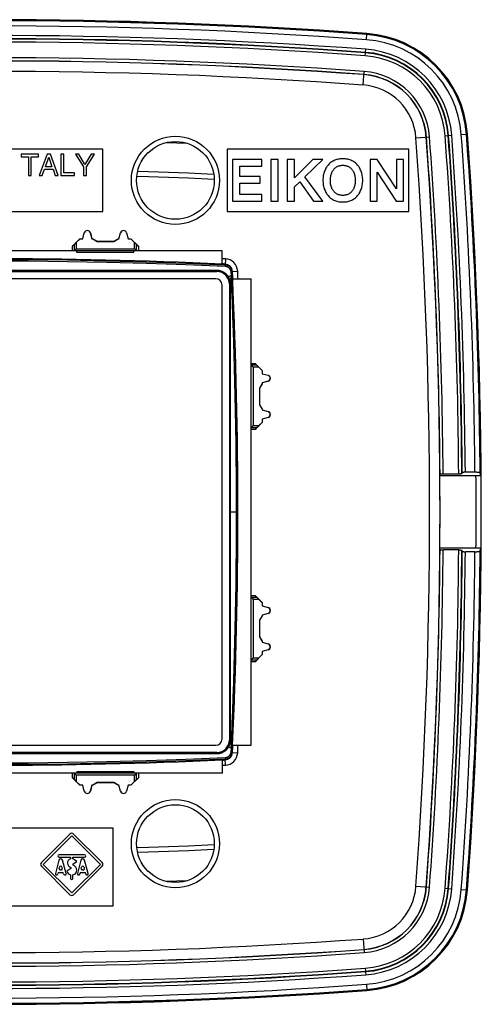
# Model space of a CAD drawing. Units: millimetres. Extents: x -47.4 to 47.6, y -47.4 to 47.6.
# Drawn here: x 3.1 to 47.6, y -47.4 to 47.6 of the extents above; entities that cross this region are included whole.
import ezdxf

# ---------------------------------------------------------------- set-up
doc = ezdxf.new("R2010")
doc.units = ezdxf.units.MM
doc.header["$LTSCALE"] = 16.335
doc.layers.get('0').update_dxf_attribs({"linetype": 'CONTINUOUS'})
doc.layers.add('DRAFT', color=7, linetype='CONTINUOUS')
doc.layers.add('RACCORDO', color=7, linetype='CONTINUOUS')

msp = doc.modelspace()

# ---------------------------------------------------------------- linework, layer by layer
at = {"color": 253, "linetype": 'CONTINUOUS'}
for p, q in [((17.25, 35.72), (19.19, 35.652)), ((9.305, 26.994), (9.299, 26.996)), ((9.885, 26.994), (9.891, 26.996)), ((12.805, 26.994), (12.799, 26.996)), ((13.385, 26.994), (13.391, 26.996)), ((8.335, 25.858), (8.335, 25.267)), ((8.535, 26.056), (8.535, 25.466)), ((14.155, 25.466), (14.155, 26.056)), ((14.355, 25.267), (14.355, 25.858)), ((8.535, 25.466), (14.155, 25.466)), ((25.936, 14.226), (25.395, 14.226)), ((26.135, 14.027), (25.595, 14.027)), ((25.595, 14.027), (25.595, 8.406)), ((27.023, 13.256), (27.024, 13.262)), ((27.023, 12.677), (27.024, 12.67)), ((27.023, 9.756), (27.024, 9.762)), ((27.023, 9.177), (27.024, 9.17)), ((25.395, 8.207), (25.936, 8.207)), ((25.595, 8.406), (26.135, 8.406)), ((25.936, -8.174), (25.395, -8.174)), ((26.135, -8.373), (25.595, -8.373)), ((25.595, -8.373), (25.595, -13.994)), ((27.023, -9.144), (27.024, -9.138)), ((27.023, -9.723), (27.024, -9.73)), ((27.023, -12.644), (27.024, -12.638)), ((27.023, -13.223), (27.024, -13.23)), ((25.395, -14.193), (25.936, -14.193)), ((25.595, -13.994), (26.135, -13.994)), ((8.335, -25.134), (8.335, -25.725)), ((14.155, -25.334), (8.535, -25.334)), ((8.535, -25.334), (8.535, -25.923)), ((14.155, -25.923), (14.155, -25.334)), ((14.355, -25.725), (14.355, -25.134)), ((9.305, -26.861), (9.299, -26.863)), ((9.885, -26.861), (9.891, -26.863)), ((12.805, -26.861), (12.799, -26.863)), ((13.385, -26.861), (13.391, -26.863)), ((19.19, -35.519), (17.25, -35.587))]:
    msp.add_line(p, q, dxfattribs=at)
at = {"color": 7, "linetype": 'CONTINUOUS'}
for p, q in [((11.095, 35.066), (-10.905, 35.066)), ((3.223, 34.591), (3.223, 34.346)), ((4.887, 34.591), (3.223, 34.591)), ((3.223, 34.346), (3.917, 34.346)), ((3.917, 34.346), (3.917, 32.541)), ((4.194, 32.541), (4.194, 34.346)), ((4.194, 34.346), (4.887, 34.346)), ((4.887, 34.346), (4.887, 34.591)), ((5.738, 34.591), (4.967, 32.541)), ((5.553, 33.384), (5.884, 34.294)), ((6.052, 34.591), (5.738, 34.591)), ((5.884, 34.294), (6.189, 33.384)), ((6.795, 32.541), (6.052, 34.591)), ((7.049, 34.591), (7.049, 32.541)), ((7.326, 34.591), (7.049, 34.591)), ((7.326, 32.787), (7.326, 34.591)), ((8.459, 34.591), (9.233, 33.367)), ((8.782, 34.591), (8.459, 34.591)), ((9.37, 33.606), (8.782, 34.591)), ((9.958, 34.591), (9.37, 33.606)), ((9.51, 33.367), (10.284, 34.591)), ((10.284, 34.591), (9.958, 34.591)), ((11.095, 29.066), (11.095, 35.066)), ((23.095, 35.066), (23.095, 29.066)), ((40.595, 35.066), (23.095, 35.066)), ((40.595, 29.066), (40.595, 35.066)), ((6.189, 33.384), (5.553, 33.384)), ((9.233, 33.367), (9.233, 32.541)), ((9.51, 32.541), (9.51, 33.367)), ((23.592, 34.065), (23.592, 30.066)), ((26.418, 34.065), (23.592, 34.065)), ((24.306, 32.436), (24.306, 33.431)), ((24.306, 33.431), (26.418, 33.431)), ((26.418, 33.431), (26.418, 34.065)), ((27.293, 34.065), (27.293, 30.066)), ((28.008, 34.065), (27.293, 34.065)), ((28.008, 30.066), (28.008, 34.065)), ((28.857, 34.065), (28.857, 30.066)), ((29.571, 34.065), (28.857, 34.065)), ((31.344, 34.065), (29.571, 32.322)), ((29.571, 32.322), (29.571, 34.065)), ((30.581, 32.42), (32.301, 34.065)), ((32.301, 34.065), (31.344, 34.065)), ((36.866, 34.065), (36.866, 30.066)), ((37.563, 34.065), (36.866, 34.065)), ((39.407, 31.241), (37.563, 34.065)), ((40.095, 34.065), (39.407, 34.065)), ((39.407, 34.065), (39.407, 31.241)), ((40.095, 30.066), (40.095, 34.065)), ((3.917, 32.541), (4.194, 32.541)), ((4.967, 32.541), (5.253, 32.541)), ((5.253, 32.541), (5.467, 33.138)), ((5.467, 33.138), (6.289, 33.138)), ((6.289, 33.138), (6.492, 32.541)), ((6.492, 32.541), (6.795, 32.541)), ((7.049, 32.541), (8.365, 32.541)), ((8.365, 32.787), (7.326, 32.787)), ((8.365, 32.541), (8.365, 32.787)), ((9.233, 32.541), (9.51, 32.541)), ((26.275, 32.436), (24.306, 32.436)), ((26.275, 31.802), (26.275, 32.436)), ((32.311, 30.066), (30.581, 32.42)), ((37.553, 30.066), (37.563, 32.86)), ((37.563, 32.86), (39.381, 30.066)), ((24.306, 30.701), (24.306, 31.802)), ((24.306, 31.802), (26.275, 31.802)), ((29.571, 31.452), (30.082, 31.929)), ((29.571, 30.066), (29.571, 31.452)), ((30.082, 31.929), (31.412, 30.066)), ((26.434, 30.701), (24.306, 30.701)), ((26.434, 30.066), (26.434, 30.701)), ((23.592, 30.066), (26.434, 30.066)), ((27.293, 30.066), (28.008, 30.066)), ((28.857, 30.066), (29.571, 30.066)), ((31.412, 30.066), (32.311, 30.066)), ((36.866, 30.066), (37.553, 30.066)), ((39.381, 30.066), (40.095, 30.066)), ((-10.905, 29.066), (11.095, 29.066)), ((23.095, 29.066), (40.595, 29.066)), ((9.149, 26.438), (9.299, 26.996)), ((9.15, 26.416), (9.305, 26.994)), ((9.885, 26.994), (10.039, 26.416)), ((9.891, 26.996), (10.04, 26.438)), ((12.649, 26.438), (12.799, 26.996)), ((12.65, 26.416), (12.805, 26.994)), ((13.385, 26.994), (13.539, 26.416)), ((13.391, 26.996), (13.54, 26.438)), ((8.151, 25.703), (8.886, 26.438)), ((8.335, 25.858), (8.151, 25.703)), ((8.151, 25.266), (8.151, 25.703)), ((8.535, 26.056), (8.895, 26.416)), ((8.895, 26.416), (8.886, 26.438)), ((8.886, 26.438), (9.149, 26.438)), ((8.895, 26.416), (9.15, 26.416)), ((9.15, 26.416), (9.149, 26.438)), ((10.039, 26.416), (10.04, 26.438)), ((10.039, 26.416), (10.112, 26.416)), ((10.04, 26.438), (10.118, 26.438)), ((10.112, 26.416), (10.118, 26.438)), ((10.112, 26.416), (10.545, 26.166)), ((10.118, 26.438), (10.551, 26.188)), ((10.545, 26.166), (10.551, 26.188)), ((10.545, 26.166), (12.145, 26.166)), ((10.551, 26.188), (12.139, 26.188)), ((12.139, 26.188), (12.572, 26.438)), ((12.145, 26.166), (12.139, 26.188)), ((12.145, 26.166), (12.578, 26.416)), ((12.578, 26.416), (12.572, 26.438)), ((12.572, 26.438), (12.649, 26.438)), ((12.578, 26.416), (12.65, 26.416)), ((12.65, 26.416), (12.649, 26.438)), ((13.539, 26.416), (13.54, 26.438)), ((13.539, 26.416), (13.795, 26.416)), ((13.54, 26.438), (13.804, 26.438)), ((13.795, 26.416), (13.804, 26.438)), ((13.795, 26.416), (14.155, 26.056)), ((13.804, 26.438), (14.539, 25.703)), ((14.355, 25.858), (14.539, 25.703)), ((14.539, 25.703), (14.539, 25.266)), ((22.595, 25.266), (-22.405, 25.266)), ((8.336, 25.268), (8.335, 25.267)), ((8.344, 25.276), (8.336, 25.268)), ((8.518, 25.449), (8.344, 25.276)), ((8.535, 25.466), (8.518, 25.449)), ((8.595, 25.116), (8.595, 25.266)), ((14.095, 25.116), (8.595, 25.116)), ((14.095, 25.116), (14.095, 25.266)), ((14.345, 25.276), (14.22, 25.402)), ((14.354, 25.268), (14.345, 25.276)), ((14.355, 25.267), (14.354, 25.268)), ((25.395, -22.434), (25.395, 22.566)), ((25.395, 14.41), (25.781, 14.41)), ((25.781, 14.41), (26.466, 13.725)), ((25.936, 14.226), (25.781, 14.41)), ((25.578, 14.044), (25.401, 14.221)), ((25.595, 14.027), (25.578, 14.044)), ((26.135, 14.027), (26.445, 13.716)), ((26.445, 13.716), (26.466, 13.725)), ((26.445, 13.716), (26.445, 13.411)), ((26.445, 13.411), (26.466, 13.412)), ((26.445, 13.411), (27.023, 13.256)), ((26.466, 13.725), (26.466, 13.412)), ((26.466, 13.412), (27.024, 13.262)), ((26.445, 12.449), (26.195, 12.016)), ((26.466, 12.444), (26.216, 12.011)), ((27.023, 12.677), (26.445, 12.522)), ((26.445, 12.522), (26.466, 12.521)), ((26.445, 12.522), (26.445, 12.449)), ((26.445, 12.449), (26.466, 12.444)), ((27.024, 12.67), (26.466, 12.521)), ((26.466, 12.521), (26.466, 12.444)), ((26.195, 12.016), (26.216, 12.011)), ((26.195, 12.016), (26.195, 10.416)), ((26.216, 12.011), (26.216, 10.422)), ((26.195, 10.416), (26.216, 10.422)), ((26.195, 10.416), (26.445, 9.983)), ((26.216, 10.422), (26.466, 9.989)), ((26.445, 9.983), (26.466, 9.989)), ((26.445, 9.983), (26.445, 9.911)), ((26.445, 9.911), (26.466, 9.912)), ((26.445, 9.911), (27.023, 9.756)), ((26.466, 9.989), (26.466, 9.912)), ((26.466, 9.912), (27.024, 9.762)), ((26.466, 8.708), (25.781, 8.023)), ((26.445, 8.716), (26.135, 8.406)), ((27.023, 9.177), (26.445, 9.022)), ((26.445, 9.022), (26.466, 9.021)), ((26.445, 9.022), (26.445, 8.716)), ((26.445, 8.716), (26.466, 8.708)), ((27.024, 9.17), (26.466, 9.021)), ((26.466, 9.021), (26.466, 8.708)), ((25.395, 8.207), (25.396, 8.208)), ((25.781, 8.023), (25.395, 8.023)), ((25.404, 8.216), (25.53, 8.341)), ((25.936, 8.207), (25.781, 8.023)), ((25.395, -7.99), (25.781, -7.99)), ((25.578, -8.356), (25.401, -8.179)), ((25.595, -8.373), (25.578, -8.356)), ((25.781, -7.99), (26.466, -8.675)), ((25.936, -8.174), (25.781, -7.99)), ((26.135, -8.373), (26.445, -8.684)), ((26.445, -8.684), (26.466, -8.675)), ((26.445, -8.684), (26.445, -8.989)), ((26.445, -8.989), (26.466, -8.988)), ((26.445, -8.989), (27.023, -9.144)), ((26.466, -8.675), (26.466, -8.988)), ((26.466, -8.988), (27.024, -9.138)), ((26.445, -9.951), (26.195, -10.384)), ((26.195, -10.384), (26.216, -10.389)), ((26.195, -10.384), (26.195, -11.984)), ((26.466, -9.956), (26.216, -10.389)), ((26.216, -10.389), (26.216, -11.978)), ((27.023, -9.723), (26.445, -9.878)), ((26.445, -9.878), (26.466, -9.879)), ((26.445, -9.878), (26.445, -9.951)), ((26.445, -9.951), (26.466, -9.956)), ((27.024, -9.73), (26.466, -9.879)), ((26.466, -9.879), (26.466, -9.956)), ((26.195, -11.984), (26.216, -11.978)), ((26.195, -11.984), (26.445, -12.417)), ((26.216, -11.978), (26.466, -12.411)), ((26.445, -12.417), (26.466, -12.411)), ((26.445, -12.417), (26.445, -12.489)), ((26.445, -12.489), (26.466, -12.488)), ((26.445, -12.489), (27.023, -12.644)), ((27.023, -13.223), (26.445, -13.378)), ((26.466, -12.411), (26.466, -12.488)), ((26.466, -12.488), (27.024, -12.638)), ((27.024, -13.23), (26.466, -13.379)), ((25.395, -14.193), (25.396, -14.192)), ((25.404, -14.184), (25.53, -14.059)), ((26.466, -13.692), (25.781, -14.377)), ((25.936, -14.193), (25.781, -14.377)), ((26.445, -13.684), (26.135, -13.994)), ((26.445, -13.378), (26.466, -13.379)), ((26.445, -13.378), (26.445, -13.684)), ((26.445, -13.684), (26.466, -13.692)), ((26.466, -13.379), (26.466, -13.692)), ((25.781, -14.377), (25.395, -14.377)), ((22.595, -25.134), (-22.405, -25.134)), ((8.151, -25.57), (8.151, -25.134)), ((8.335, -25.725), (8.151, -25.57)), ((8.886, -26.305), (8.151, -25.57)), ((8.335, -25.134), (8.336, -25.135)), ((8.595, -24.984), (14.095, -24.984)), ((8.595, -24.984), (8.595, -25.134)), ((14.539, -25.57), (13.804, -26.305)), ((14.095, -24.984), (14.095, -25.134)), ((14.155, -25.334), (14.172, -25.316)), ((14.172, -25.316), (14.345, -25.143)), ((14.345, -25.143), (14.354, -25.135)), ((14.354, -25.135), (14.355, -25.134)), ((14.355, -25.725), (14.539, -25.57)), ((14.539, -25.134), (14.539, -25.57)), ((8.895, -26.284), (8.535, -25.923)), ((8.895, -26.284), (8.886, -26.305)), ((9.149, -26.305), (8.886, -26.305)), ((9.15, -26.284), (8.895, -26.284)), ((9.15, -26.284), (9.149, -26.305)), ((9.299, -26.863), (9.149, -26.305)), ((9.305, -26.861), (9.15, -26.284)), ((10.039, -26.284), (9.885, -26.861)), ((10.04, -26.305), (9.891, -26.863)), ((10.112, -26.284), (10.039, -26.284)), ((10.039, -26.284), (10.04, -26.305)), ((10.118, -26.305), (10.04, -26.305)), ((10.545, -26.034), (10.112, -26.284)), ((10.112, -26.284), (10.118, -26.305)), ((10.551, -26.055), (10.118, -26.305)), ((12.145, -26.034), (10.545, -26.034)), ((10.545, -26.034), (10.551, -26.055)), ((12.139, -26.055), (10.551, -26.055)), ((12.145, -26.034), (12.139, -26.055)), ((12.572, -26.305), (12.139, -26.055)), ((12.578, -26.284), (12.145, -26.034)), ((12.578, -26.284), (12.572, -26.305)), ((12.649, -26.305), (12.572, -26.305)), ((12.65, -26.284), (12.578, -26.284)), ((12.65, -26.284), (12.649, -26.305)), ((12.799, -26.863), (12.649, -26.305)), ((12.805, -26.861), (12.65, -26.284)), ((13.539, -26.284), (13.385, -26.861)), ((13.54, -26.305), (13.391, -26.863)), ((13.795, -26.284), (13.539, -26.284)), ((13.539, -26.284), (13.54, -26.305)), ((13.804, -26.305), (13.54, -26.305)), ((14.155, -25.923), (13.795, -26.284)), ((13.795, -26.284), (13.804, -26.305)), ((12.095, -30.434), (-11.905, -30.434)), ((7.925, -31.004), (5.165, -33.764)), ((5.335, -33.934), (8.095, -31.174)), ((8.095, -31.174), (10.855, -33.934)), ((11.025, -33.764), (8.265, -31.004)), ((12.095, -37.934), (12.095, -30.434)), ((9.323, -33.004), (6.866, -33.004)), ((6.866, -33.244), (7.975, -33.244)), ((7.975, -33.244), (7.975, -33.411)), ((8.215, -33.244), (9.323, -33.244)), ((8.215, -33.411), (8.215, -33.244)), ((5.165, -34.103), (7.925, -36.863)), ((8.095, -36.694), (5.335, -33.934)), ((6.856, -33.527), (6.512, -34.802)), ((7.548, -34.802), (7.204, -33.527)), ((10.855, -33.934), (8.095, -36.694)), ((8.225, -33.892), (8.57, -33.664)), ((8.225, -34.012), (8.225, -33.892)), ((8.265, -36.863), (11.025, -34.103)), ((8.57, -33.664), (8.365, -33.492)), ((8.986, -33.527), (8.642, -34.802)), ((9.678, -34.802), (9.334, -33.527)), ((6.868, -34.714), (7.192, -34.714)), ((6.882, -34.322), (6.914, -34.202)), ((7.062, -34.474), (6.997, -34.474)), ((7.146, -34.202), (7.178, -34.322)), ((7.995, -34.342), (7.627, -34.582)), ((7.975, -34.938), (7.975, -35.284)), ((7.995, -34.222), (7.995, -34.342)), ((8.215, -35.284), (8.215, -34.938)), ((8.998, -34.714), (9.322, -34.714)), ((9.012, -34.322), (9.044, -34.202)), ((9.192, -34.474), (9.127, -34.474)), ((9.276, -34.202), (9.308, -34.322)), ((-11.905, -37.934), (12.095, -37.934))]:
    msp.add_line(p, q, dxfattribs=at)
for points in [[(32.816, 33.539), (32.762, 33.472), (32.709, 33.4), (32.659, 33.322), (32.61, 33.24), (32.564, 33.152), (32.521, 33.059), (32.481, 32.96), (32.444, 32.857), (32.411, 32.75), (32.383, 32.64), (32.359, 32.526), (32.341, 32.411), (32.328, 32.297), (32.32, 32.182), (32.317, 32.066)], [(34.24, 34.155), (34.115, 34.151), (33.995, 34.141), (33.879, 34.125), (33.768, 34.104), (33.661, 34.076), (33.559, 34.044), (33.462, 34.006), (33.368, 33.964), (33.278, 33.917), (33.19, 33.864), (33.106, 33.806), (33.026, 33.744), (32.951, 33.68), (32.882, 33.611), (32.816, 33.539)], [(33.41, 33.179), (33.457, 33.227), (33.508, 33.272), (33.564, 33.314), (33.626, 33.354), (33.694, 33.392), (33.764, 33.425), (33.837, 33.453), (33.914, 33.478), (33.993, 33.497), (34.074, 33.51), (34.157, 33.518), (34.242, 33.521)], [(35.663, 33.539), (35.598, 33.611), (35.528, 33.68), (35.454, 33.744), (35.374, 33.806), (35.289, 33.864), (35.202, 33.917), (35.112, 33.964), (35.018, 34.006), (34.92, 34.044), (34.818, 34.076), (34.712, 34.104), (34.601, 34.125), (34.485, 34.141), (34.365, 34.151), (34.24, 34.155)], [(34.242, 33.521), (34.326, 33.518), (34.408, 33.51), (34.488, 33.497), (34.566, 33.478), (34.642, 33.454), (34.715, 33.426), (34.785, 33.393), (34.852, 33.355), (34.914, 33.315), (34.971, 33.272), (35.023, 33.227), (35.069, 33.179)], [(36.163, 32.066), (36.16, 32.183), (36.152, 32.299), (36.139, 32.414), (36.12, 32.528), (36.097, 32.641), (36.069, 32.751), (36.036, 32.857), (35.999, 32.961), (35.958, 33.059), (35.915, 33.153), (35.868, 33.241), (35.819, 33.324), (35.769, 33.401), (35.717, 33.473), (35.663, 33.539)], [(33.035, 32.066), (33.038, 32.168), (33.045, 32.267), (33.056, 32.361), (33.071, 32.453), (33.09, 32.54), (33.112, 32.623), (33.137, 32.701), (33.164, 32.775), (33.194, 32.845), (33.226, 32.911), (33.26, 32.973), (33.296, 33.03), (33.332, 33.084), (33.371, 33.134), (33.41, 33.179)], [(35.069, 33.179), (35.119, 33.122), (35.167, 33.057), (35.212, 32.987), (35.254, 32.909), (35.295, 32.825), (35.331, 32.735), (35.363, 32.637), (35.391, 32.533), (35.413, 32.424), (35.429, 32.31), (35.44, 32.191), (35.444, 32.066)], [(32.317, 32.066), (32.32, 31.949), (32.328, 31.833), (32.341, 31.718), (32.359, 31.604), (32.383, 31.491), (32.411, 31.382), (32.444, 31.275), (32.481, 31.172), (32.521, 31.073), (32.565, 30.98), (32.612, 30.891), (32.66, 30.808), (32.71, 30.731), (32.763, 30.659), (32.816, 30.593)], [(33.41, 30.953), (33.36, 31.01), (33.313, 31.074), (33.268, 31.145), (33.225, 31.222), (33.185, 31.306), (33.149, 31.397), (33.117, 31.494), (33.089, 31.598), (33.066, 31.708), (33.05, 31.822), (33.04, 31.941), (33.035, 32.066)], [(35.444, 32.066), (35.441, 31.963), (35.434, 31.865), (35.424, 31.77), (35.409, 31.679), (35.39, 31.592), (35.368, 31.509), (35.343, 31.431), (35.315, 31.356), (35.285, 31.286), (35.254, 31.221), (35.22, 31.159), (35.184, 31.101), (35.147, 31.048), (35.109, 30.998), (35.069, 30.953)], [(35.663, 30.593), (35.718, 30.66), (35.771, 30.733), (35.821, 30.81), (35.869, 30.893), (35.916, 30.981), (35.959, 31.074), (35.999, 31.172), (36.036, 31.275), (36.069, 31.382), (36.097, 31.493), (36.12, 31.607), (36.139, 31.721), (36.152, 31.836), (36.16, 31.951), (36.163, 32.066)], [(32.816, 30.593), (32.882, 30.521), (32.951, 30.453), (33.026, 30.388), (33.106, 30.327), (33.19, 30.269), (33.278, 30.216), (33.368, 30.168), (33.462, 30.126), (33.559, 30.089), (33.662, 30.056), (33.768, 30.029), (33.879, 30.007), (33.995, 29.992), (34.115, 29.982), (34.24, 29.978)], [(34.242, 30.611), (34.157, 30.614), (34.074, 30.622), (33.993, 30.635), (33.914, 30.654), (33.837, 30.678), (33.764, 30.707), (33.694, 30.74), (33.626, 30.778), (33.564, 30.818), (33.508, 30.86), (33.457, 30.905), (33.41, 30.953)], [(34.24, 29.978), (34.365, 29.982), (34.485, 29.992), (34.601, 30.007), (34.712, 30.029), (34.818, 30.056), (34.92, 30.089), (35.018, 30.126), (35.112, 30.168), (35.202, 30.216), (35.29, 30.269), (35.374, 30.326), (35.454, 30.388), (35.528, 30.453), (35.598, 30.521), (35.663, 30.593)], [(35.069, 30.953), (35.023, 30.905), (34.971, 30.859), (34.914, 30.817), (34.852, 30.777), (34.785, 30.739), (34.715, 30.706), (34.642, 30.677), (34.566, 30.653), (34.488, 30.635), (34.408, 30.621), (34.326, 30.614), (34.242, 30.611)], [(14.22, 25.402), (14.172, 25.449), (14.155, 25.466)], [(25.401, 14.221), (25.396, 14.225), (25.395, 14.226)], [(25.396, 8.208), (25.401, 8.212), (25.404, 8.216)], [(25.53, 8.341), (25.578, 8.389), (25.595, 8.406)], [(25.401, -8.179), (25.396, -8.175), (25.395, -8.174)], [(25.396, -14.192), (25.401, -14.188), (25.404, -14.184)], [(25.53, -14.059), (25.578, -14.011), (25.595, -13.994)], [(8.336, -25.135), (8.341, -25.14), (8.47, -25.269)], [(8.47, -25.269), (8.518, -25.316), (8.535, -25.334)]]:
    msp.add_lwpolyline(points, dxfattribs=at)
at = {"color": 253, "linetype": 'CONTINUOUS'}
for points in [[(14.366, 32.461), (15.512, 32.43), (19.365, 32.296), (21.842, 32.19)], [(21.8, 32.64), (19.361, 32.743), (15.507, 32.878), (14.441, 32.907)], [(21.842, -32.057), (19.365, -32.163), (15.512, -32.297), (14.366, -32.328)], [(21.8, -32.507), (19.361, -32.611), (15.507, -32.745), (14.441, -32.774)]]:
    msp.add_lwpolyline(points, dxfattribs=at)
at = {"color": 7, "linetype": 'CONTINUOUS'}
for centre, radius, start, end in [((0.095, -452.434), 500, 85.81801, 94.18199), ((35.792, 35.763), 10.5, 4.18199, 85.81801), ((-452.405, 0.066), 500, 355.81801, 4.18199), ((9.595, 26.916), 0.306, 15, 165), ((9.595, 26.916), 0.3, 15, 165), ((13.095, 26.916), 0.306, 15, 165), ((13.095, 26.916), 0.3, 15, 165), ((26.945, 12.966), 0.3, 285, 75), ((26.945, 12.966), 0.306, 285, 75), ((26.945, 9.466), 0.3, 285, 75), ((26.945, 9.466), 0.306, 285, 75), ((26.945, -9.434), 0.3, 285, 75), ((26.945, -9.434), 0.306, 285, 75), ((26.945, -12.934), 0.3, 285, 75), ((26.945, -12.934), 0.306, 285, 75), ((9.595, -26.784), 0.306, 195, 345), ((9.595, -26.784), 0.3, 195, 345), ((13.095, -26.784), 0.306, 195, 345), ((13.095, -26.784), 0.3, 195, 345), ((8.095, -31.174), 0.24, 45, 135), ((6.866, -33.124), 0.12, 90, 270), ((9.323, -33.124), 0.12, 270, 90), ((5.335, -33.934), 0.24, 135, 225), ((7.03, -33.574), 0.18, 15.09512, 164.90488), ((7.03, -34.234), 0.12, 15.09486, 164.90514), ((8.095, -33.814), 0.42, 106.60156, 256.27079), ((8.095, -33.814), 0.42, 50.00001, 73.39847), ((8.095, -34.474), 0.48, 284.47751, 74.25948), ((9.16, -33.574), 0.18, 15.09512, 164.90488), ((9.16, -34.234), 0.12, 15.09486, 164.90514), ((10.855, -33.934), 0.24, 315, 45), ((6.628, -34.834), 0.12, 164.90514, 360), ((6.868, -34.834), 0.12, 90, 180), ((6.997, -34.354), 0.12, 164.90527, 270), ((7.062, -34.354), 0.12, 270, 15.09533), ((7.192, -34.834), 0.12, 0, 90), ((7.432, -34.834), 0.12, 180, 15.09496), ((8.095, -34.474), 0.48, 193.00288, 255.52248), ((8.758, -34.834), 0.12, 164.90514, 360), ((8.998, -34.834), 0.12, 90, 180), ((9.127, -34.354), 0.12, 164.90527, 270), ((9.192, -34.354), 0.12, 270, 15.09533), ((9.322, -34.834), 0.12, 0, 90), ((9.562, -34.834), 0.12, 180, 15.09496), ((8.095, -35.284), 0.12, 180, 360), ((8.095, -36.694), 0.24, 225, 315), ((35.792, -35.63), 10.5, 274.18199, 355.81801), ((0.095, 452.566), 500, 265.81801, 274.18199)]:
    msp.add_arc(centre, radius, start, end, dxfattribs=at)
for centre, major_axis, ratio, start_param, end_param in [((8.535, 26.058), (0.2, 0.2), 0.004114, -3.093347, -1.57491), ((14.155, 26.058), (-0.2, 0.2), 0.004114, -4.708275, -3.189839), ((8.334, 25.466), (0, 0.2), 0.052408, -3.141593, -3.089233), ((14.355, 25.466), (0, 0.2), 0.052408, -3.193953, -3.141593), ((25.595, 14.227), (0.2, 0), 0.052408, -3.141593, -3.089233), ((26.136, 14.027), (0.2, -0.2), 0.004114, -3.093347, -1.57491), ((25.595, 8.206), (0.2, 0), 0.052408, 3.089233, 3.141593), ((26.136, 8.406), (0.2, 0.2), 0.004114, 1.57491, 3.093347), ((25.595, -8.173), (0.2, 0), 0.052408, -3.141593, -3.089233), ((26.136, -8.373), (0.2, -0.2), 0.004114, -3.093347, -1.57491), ((25.595, -14.194), (0.2, 0), 0.052408, 3.089233, 3.141593), ((26.136, -13.994), (0.2, 0.2), 0.004114, 1.57491, 3.093347), ((8.334, -25.334), (0, 0.2), 0.052408, -0.05236, 0), ((14.355, -25.334), (0, 0.2), 0.052408, 0, 0.05236), ((8.535, -25.925), (-0.2, 0.2), 0.004114, -1.566682, -0.048246), ((14.155, -25.925), (0.2, 0.2), 0.004114, 0.048246, 1.566682)]:
    msp.add_ellipse(centre, major_axis=major_axis, ratio=ratio, start_param=start_param, end_param=end_param, dxfattribs=at)
at = {"layer": 'DRAFT', "color": 7, "linetype": 'CONTINUOUS'}
for p, q in [((-21.905, 23.266), (22.095, 23.266)), ((23.295, 22.066), (23.295, -21.934)), ((47.556, 3.566), (43.602, 3.566)), ((47.556, -3.434), (43.602, -3.434)), ((22.095, -23.134), (-21.905, -23.134))]:
    msp.add_line(p, q, dxfattribs=at)
for centre, radius, start, end in [((0.095, -452.434), 499.974, 85.81801, 94.18199), ((35.792, 35.763), 10.474, 4.18199, 85.81801), ((-452.405, 0.066), 499.974, 0.40109, 4.18199), ((22.095, 22.066), 1.2, 0, 90), ((-452.405, 0.066), 496.019, 359.59571, 0.40429), ((-452.405, 0.066), 499.5, 359.59852, 0.40148), ((-452.405, 0.066), 499.974, 355.81801, 359.59891), ((22.095, -21.934), 1.2, 270, 360), ((35.792, -35.63), 10.474, 274.18199, 355.81801), ((0.095, 452.566), 499.974, 265.81801, 274.18199)]:
    msp.add_arc(centre, radius, start, end, dxfattribs=at)
for centre, major_axis, start_param, end_param in [((0.095, -468.508), (0, 493.009), -0.045657, 0.045657), ((-468.88, 0.066), (493.003, 0), -0.045658, 0.045658), ((0.095, 468.641), (0, 493.009), -3.18725, -3.095935)]:
    msp.add_ellipse(centre, major_axis=major_axis, ratio=0.999925, start_param=start_param, end_param=end_param, dxfattribs=at)
at = {"layer": 'RACCORDO', "color": 253, "linetype": 'CONTINUOUS'}
for p, q in [((36.513, 45.636), (36.555, 46.209)), ((36.4, 44.079), (36.446, 44.714)), ((36.194, 41.266), (36.29, 42.575)), ((41.294, 36.165), (42.603, 36.261)), ((44.107, 36.371), (44.743, 36.418)), ((45.665, 36.485), (46.237, 36.527)), ((19.09, 24.083), (22.886, 23.925)), ((22.884, 23.821), (22.885, 23.848)), ((22.885, 23.848), (22.886, 23.872)), ((22.912, 24.489), (22.886, 23.925)), ((22.886, 23.872), (22.887, 23.894)), ((22.095, 23.376), (-21.905, 23.376)), ((22.095, 23.318), (-21.905, 23.318)), ((22.095, 23.376), (22.095, 23.266)), ((23.439, 23.231), (23.459, 22.861)), ((23.444, 22.859), (23.505, 21.458)), ((23.539, 23.278), (24.098, 23.304)), ((23.539, 23.278), (23.56, 22.886)), ((23.56, 22.886), (23.621, 21.485)), ((23.335, 22.066), (23.295, 22.066)), ((23.335, -21.934), (23.335, 22.066)), ((23.418, -21.938), (23.418, 22.071)), ((23.505, 21.458), (23.553, 20.269)), ((23.621, 21.485), (23.669, 20.296)), ((23.553, 20.269), (23.605, 18.934)), ((23.669, 20.296), (23.721, 18.962)), ((23.605, 18.934), (23.658, 17.449)), ((23.721, 18.962), (23.774, 17.476)), ((23.658, 17.449), (23.693, 16.368)), ((23.774, 17.476), (23.81, 16.394)), ((23.693, 16.368), (23.729, 15.21)), ((23.81, 16.394), (23.845, 15.236)), ((23.729, 15.21), (23.764, 13.976)), ((23.845, 15.236), (23.881, 14.001)), ((23.764, 13.976), (23.798, 12.667)), ((23.881, 14.001), (23.915, 12.69)), ((23.798, 12.667), (23.831, 11.283)), ((23.915, 12.69), (23.947, 11.304)), ((23.831, 11.283), (23.861, 9.819)), ((23.947, 11.304), (23.978, 9.837)), ((23.861, 9.819), (23.888, 8.271)), ((23.978, 9.837), (24.005, 8.287)), ((23.888, 8.271), (23.912, 6.631)), ((24.005, 8.287), (24.029, 6.644)), ((24.029, 6.644), (24.048, 4.901)), ((24.071, 0.066), (23.361, 0.066)), ((23.955, 0.066), (23.951, -1.817)), ((24.071, 0.066), (24.07, -0.89)), ((24.07, -0.89), (24.064, -2.725)), ((23.951, -1.817), (23.941, -3.597)), ((24.064, -2.725), (24.051, -4.456)), ((23.941, -3.597), (23.927, -5.275)), ((24.051, -4.456), (24.034, -6.092)), ((23.927, -5.275), (23.907, -6.864)), ((24.034, -6.092), (24.013, -7.641)), ((23.907, -6.864), (23.885, -8.371)), ((23.885, -8.371), (23.859, -9.799)), ((24.013, -7.641), (23.989, -9.11)), ((23.989, -9.11), (23.962, -10.504)), ((23.859, -9.799), (23.831, -11.155)), ((23.831, -11.155), (23.801, -12.441)), ((23.962, -10.504), (23.932, -11.826)), ((23.932, -11.826), (23.902, -13.078)), ((23.801, -12.441), (23.769, -13.656)), ((23.902, -13.078), (23.87, -14.259)), ((23.769, -13.656), (23.737, -14.8)), ((23.737, -14.8), (23.688, -16.387)), ((23.87, -14.259), (23.837, -15.369)), ((23.837, -15.369), (23.788, -16.907)), ((23.688, -16.387), (23.64, -17.827)), ((23.788, -16.907), (23.74, -18.3)), ((23.64, -17.827), (23.592, -19.133)), ((23.74, -18.3), (23.693, -19.564)), ((23.592, -19.133), (23.546, -20.31)), ((23.693, -19.564), (23.633, -21.053)), ((23.546, -20.31), (23.489, -21.708)), ((23.489, -21.708), (23.444, -22.726)), ((23.633, -21.053), (23.574, -22.431)), ((23.335, -21.934), (23.295, -21.934)), ((23.459, -22.729), (23.439, -23.098)), ((23.56, -22.753), (23.539, -23.145)), ((23.574, -22.431), (23.56, -22.753)), ((-21.905, -23.186), (22.095, -23.186)), ((-21.905, -23.243), (22.095, -23.243)), ((22.095, -23.243), (22.095, -23.134)), ((22.882, -23.65), (22.883, -23.675)), ((22.883, -23.675), (22.884, -23.702)), ((22.884, -23.702), (22.885, -23.727)), ((23.539, -23.145), (24.098, -23.171)), ((22.912, -24.356), (22.886, -23.792)), ((41.294, -36.033), (42.603, -36.128)), ((44.107, -36.238), (44.743, -36.285)), ((45.665, -36.352), (46.237, -36.394)), ((36.194, -41.133), (36.29, -42.442)), ((36.4, -43.946), (36.446, -44.581)), ((36.513, -45.504), (36.555, -46.076))]:
    msp.add_line(p, q, dxfattribs=at)
at = {"layer": 'RACCORDO', "color": 7, "linetype": 'CONTINUOUS'}
for p, q in [((22.595, 23.987), (22.595, 25.266)), ((23.444, 22.859), (23.212, 22.779)), ((21.996, 22.566), (-21.806, 22.566)), ((22.595, -21.834), (22.595, 21.967)), ((23.609, 22.566), (25.395, 22.566)), ((45.718, 3.773), (45.757, 3.853)), ((46.98, 3.901), (46.055, 3.901)), ((45.419, 3.725), (43.911, 3.725)), ((45.419, -3.592), (43.911, -3.592)), ((45.757, -3.72), (45.718, -3.641)), ((46.98, -3.769), (46.055, -3.769)), ((-21.806, -22.434), (21.996, -22.434)), ((23.444, -22.726), (23.212, -22.646)), ((23.609, -22.434), (25.395, -22.434)), ((22.595, -23.854), (22.595, -25.134))]:
    msp.add_line(p, q, dxfattribs=at)
at = {"layer": 'RACCORDO', "color": 253, "linetype": 'CONTINUOUS'}
for points in [[(-22.697, 23.925), (-18.9, 24.083), (-15.102, 24.212), (-11.304, 24.313), (-7.505, 24.384), (-3.705, 24.427), (0.095, 24.442), (3.895, 24.427), (7.694, 24.384), (11.494, 24.313), (15.292, 24.212), (19.09, 24.083)], [(-22.692, 23.783), (-18.896, 23.941), (-15.099, 24.07), (-11.302, 24.17), (-7.503, 24.242), (-3.704, 24.285), (0.095, 24.299), (3.894, 24.285), (7.693, 24.242), (11.491, 24.17), (15.289, 24.07), (19.086, 23.941), (22.882, 23.783)], [(22.882, 23.783), (22.883, 23.795), (22.884, 23.821)], [(22.882, 23.783), (22.921, 23.78), (22.96, 23.774), (22.998, 23.766), (23.036, 23.755), (23.073, 23.742), (23.109, 23.726), (23.145, 23.707), (23.179, 23.686), (23.212, 23.662), (23.243, 23.636), (23.273, 23.608), (23.3, 23.578), (23.326, 23.545), (23.35, 23.511), (23.371, 23.475), (23.389, 23.437), (23.405, 23.398), (23.418, 23.357), (23.428, 23.316), (23.435, 23.274), (23.439, 23.231)], [(22.887, 23.894), (22.887, 23.903), (22.887, 23.91), (22.887, 23.917), (22.887, 23.921), (22.887, 23.924), (22.886, 23.925)], [(23.202, 22.775), (23.158, 22.837), (23.112, 22.897), (23.062, 22.953), (23.01, 23.007), (22.956, 23.056), (22.899, 23.103), (22.84, 23.145), (22.779, 23.185), (22.716, 23.22), (22.652, 23.253), (22.586, 23.281), (22.518, 23.306), (22.45, 23.327), (22.379, 23.345), (22.309, 23.359), (22.238, 23.368), (22.167, 23.374), (22.095, 23.376)], [(23.131, 22.742), (23.091, 22.802), (23.049, 22.859), (23.003, 22.913), (22.955, 22.964), (22.904, 23.011), (22.851, 23.056), (22.796, 23.097), (22.739, 23.135), (22.68, 23.169), (22.619, 23.2), (22.557, 23.227), (22.494, 23.251), (22.429, 23.272), (22.363, 23.288), (22.297, 23.302), (22.23, 23.311), (22.162, 23.317), (22.095, 23.318)], [(23.439, 23.231), (23.452, 23.232), (23.465, 23.234), (23.477, 23.236), (23.489, 23.239), (23.5, 23.243), (23.509, 23.247), (23.518, 23.251), (23.525, 23.256), (23.531, 23.262), (23.535, 23.267), (23.538, 23.273), (23.539, 23.278)], [(23.335, 22.066), (23.334, 22.126), (23.329, 22.185), (23.322, 22.244), (23.312, 22.302), (23.299, 22.359), (23.284, 22.416), (23.265, 22.472), (23.244, 22.527), (23.22, 22.582), (23.193, 22.636), (23.164, 22.69), (23.131, 22.742)], [(23.418, 22.071), (23.416, 22.133), (23.412, 22.195), (23.405, 22.256), (23.394, 22.317), (23.382, 22.377), (23.366, 22.436), (23.347, 22.495), (23.326, 22.553), (23.302, 22.611), (23.275, 22.668), (23.245, 22.724), (23.212, 22.779)], [(23.418, 22.071), (23.407, 22.071), (23.397, 22.07), (23.387, 22.07), (23.377, 22.07), (23.368, 22.07), (23.36, 22.069), (23.353, 22.069), (23.348, 22.068), (23.343, 22.068), (23.339, 22.067), (23.337, 22.067), (23.335, 22.066)], [(23.912, 6.631), (23.932, 4.891), (23.94, 3.983), (23.946, 3.047), (23.95, 2.081), (23.953, 1.088), (23.955, 0.066)], [(24.048, 4.901), (24.063, 3.053), (24.067, 2.086), (24.07, 1.09), (24.071, 0.066)], [(22.095, -23.186), (22.153, -23.184), (22.21, -23.18), (22.267, -23.173), (22.323, -23.164), (22.378, -23.152), (22.433, -23.138), (22.487, -23.121), (22.541, -23.101), (22.594, -23.079), (22.647, -23.054), (22.698, -23.026), (22.748, -22.996), (22.797, -22.963), (22.845, -22.928), (22.891, -22.89), (22.935, -22.85), (22.978, -22.807), (23.019, -22.762), (23.058, -22.714), (23.096, -22.663), (23.131, -22.609)], [(22.095, -23.243), (22.157, -23.242), (22.218, -23.237), (22.278, -23.23), (22.337, -23.221), (22.396, -23.208), (22.454, -23.193), (22.512, -23.176), (22.569, -23.155), (22.625, -23.132), (22.681, -23.106), (22.736, -23.077), (22.79, -23.045), (22.842, -23.011), (22.893, -22.974), (22.942, -22.935), (22.99, -22.893), (23.036, -22.849), (23.08, -22.801), (23.122, -22.751), (23.163, -22.698), (23.202, -22.642)], [(23.131, -22.609), (23.161, -22.561), (23.19, -22.511), (23.216, -22.459), (23.239, -22.407), (23.26, -22.353), (23.279, -22.298), (23.296, -22.24), (23.309, -22.182), (23.32, -22.121), (23.329, -22.06), (23.334, -21.997), (23.335, -21.934)], [(23.212, -22.646), (23.242, -22.595), (23.271, -22.542), (23.297, -22.488), (23.321, -22.433), (23.343, -22.377), (23.361, -22.318), (23.378, -22.258), (23.392, -22.197), (23.403, -22.134), (23.411, -22.07), (23.416, -22.005), (23.418, -21.938)], [(23.418, -21.938), (23.407, -21.938), (23.397, -21.938), (23.387, -21.937), (23.377, -21.937), (23.368, -21.937), (23.36, -21.936), (23.353, -21.936), (23.348, -21.936), (23.343, -21.935), (23.339, -21.935), (23.337, -21.934), (23.335, -21.934)], [(22.882, -23.65), (19.086, -23.808), (15.289, -23.937), (11.491, -24.037), (7.693, -24.109), (3.894, -24.152), (0.095, -24.167), (-3.704, -24.152), (-7.503, -24.109), (-11.302, -24.037), (-15.099, -23.937), (-18.896, -23.808), (-22.692, -23.65)], [(23.439, -23.098), (23.435, -23.141), (23.428, -23.183), (23.418, -23.224), (23.405, -23.265), (23.389, -23.304), (23.371, -23.342), (23.35, -23.378), (23.326, -23.412), (23.3, -23.445), (23.273, -23.475), (23.243, -23.504), (23.212, -23.529), (23.179, -23.553), (23.145, -23.574), (23.109, -23.593), (23.073, -23.609), (23.036, -23.622), (22.998, -23.633), (22.96, -23.641), (22.921, -23.647), (22.882, -23.65)], [(22.885, -23.727), (22.886, -23.751), (22.887, -23.761), (22.887, -23.77), (22.887, -23.778), (22.887, -23.784), (22.887, -23.788), (22.887, -23.791), (22.886, -23.792)], [(23.439, -23.098), (23.452, -23.099), (23.465, -23.101), (23.477, -23.103), (23.489, -23.106), (23.5, -23.11), (23.509, -23.114), (23.518, -23.119), (23.525, -23.124), (23.531, -23.129), (23.535, -23.134), (23.538, -23.14), (23.539, -23.145)], [(22.886, -23.792), (19.09, -23.95), (15.292, -24.079), (11.494, -24.18), (7.694, -24.251), (3.895, -24.294), (0.095, -24.309), (-3.705, -24.294), (-7.505, -24.251), (-11.304, -24.18), (-15.102, -24.079), (-18.9, -23.95)]]:
    msp.add_lwpolyline(points, dxfattribs=at)
at = {"layer": 'RACCORDO', "color": 7, "linetype": 'CONTINUOUS'}
for points in [[(22.886, 23.925), (22.932, 23.921), (22.978, 23.915), (23.023, 23.905), (23.067, 23.892), (23.111, 23.876), (23.153, 23.858), (23.195, 23.836), (23.235, 23.811), (23.273, 23.783), (23.31, 23.753), (23.344, 23.72), (23.377, 23.684), (23.407, 23.646), (23.434, 23.606), (23.459, 23.564), (23.481, 23.519), (23.499, 23.473), (23.514, 23.426), (23.526, 23.377), (23.534, 23.328), (23.539, 23.278)], [(23.444, 22.859), (23.446, 22.859), (23.447, 22.86), (23.449, 22.86), (23.451, 22.86), (23.452, 22.861), (23.454, 22.861), (23.456, 22.861), (23.457, 22.861)], [(23.459, 22.861), (23.472, 22.862), (23.485, 22.863), (23.498, 22.865), (23.51, 22.866), (23.521, 22.868), (23.531, 22.871), (23.539, 22.873), (23.546, 22.875), (23.552, 22.878), (23.556, 22.88), (23.559, 22.883), (23.56, 22.886)], [(23.202, 22.774), (23.19, 22.767), (23.178, 22.761), (23.168, 22.755), (23.158, 22.751), (23.15, 22.747), (23.143, 22.744), (23.137, 22.743), (23.133, 22.742), (23.131, 22.742)], [(23.202, 22.775), (23.203, 22.775), (23.204, 22.776), (23.205, 22.776), (23.206, 22.777), (23.207, 22.777), (23.208, 22.778), (23.209, 22.778), (23.21, 22.779), (23.212, 22.779)], [(46.055, 3.901), (46.03, 3.901), (46.006, 3.901), (45.982, 3.9), (45.958, 3.899), (45.935, 3.897), (45.913, 3.895), (45.892, 3.893), (45.872, 3.89), (45.853, 3.888), (45.836, 3.885), (45.82, 3.881), (45.805, 3.878), (45.792, 3.874), (45.781, 3.87), (45.772, 3.866), (45.765, 3.862), (45.76, 3.858), (45.757, 3.853)], [(47.48, 3.818), (47.477, 3.824), (47.471, 3.831), (47.462, 3.837), (47.451, 3.843), (47.438, 3.849), (47.422, 3.855), (47.403, 3.86), (47.383, 3.866), (47.36, 3.871), (47.336, 3.875), (47.31, 3.88), (47.282, 3.884), (47.253, 3.887), (47.222, 3.89), (47.189, 3.893), (47.156, 3.896), (47.121, 3.898), (47.086, 3.899), (47.051, 3.901), (47.016, 3.901), (46.98, 3.901)], [(43.911, 3.725), (43.885, 3.725), (43.86, 3.724), (43.835, 3.723), (43.81, 3.722), (43.786, 3.72), (43.763, 3.718), (43.741, 3.716), (43.721, 3.713), (43.702, 3.71), (43.684, 3.707), (43.668, 3.703), (43.654, 3.699), (43.642, 3.695), (43.631, 3.691), (43.623, 3.687), (43.617, 3.682), (43.613, 3.678), (43.612, 3.673)], [(45.718, 3.773), (45.714, 3.769), (45.709, 3.765), (45.702, 3.761), (45.693, 3.757), (45.682, 3.753), (45.669, 3.749), (45.654, 3.745), (45.638, 3.742), (45.621, 3.739), (45.602, 3.736), (45.582, 3.734), (45.561, 3.731), (45.539, 3.73), (45.516, 3.728), (45.492, 3.727), (45.468, 3.726), (45.444, 3.725), (45.419, 3.725)], [(43.612, -3.54), (43.613, -3.545), (43.617, -3.549), (43.623, -3.554), (43.631, -3.558), (43.642, -3.562), (43.654, -3.567), (43.668, -3.57), (43.684, -3.574), (43.702, -3.577), (43.721, -3.58), (43.741, -3.583), (43.763, -3.585), (43.786, -3.587), (43.81, -3.589), (43.835, -3.591), (43.86, -3.591), (43.885, -3.592), (43.911, -3.592)], [(45.419, -3.592), (45.444, -3.592), (45.468, -3.593), (45.492, -3.594), (45.516, -3.595), (45.539, -3.597), (45.561, -3.599), (45.582, -3.601), (45.602, -3.603), (45.621, -3.606), (45.638, -3.609), (45.654, -3.612), (45.669, -3.616), (45.682, -3.62), (45.693, -3.624), (45.702, -3.628), (45.709, -3.632), (45.714, -3.636), (45.718, -3.641)], [(45.757, -3.72), (45.76, -3.725), (45.765, -3.729), (45.772, -3.733), (45.781, -3.737), (45.792, -3.741), (45.805, -3.745), (45.82, -3.748), (45.836, -3.752), (45.853, -3.755), (45.872, -3.758), (45.892, -3.76), (45.913, -3.762), (45.935, -3.764), (45.958, -3.766), (45.982, -3.767), (46.006, -3.768), (46.03, -3.768), (46.055, -3.769)], [(46.98, -3.769), (47.016, -3.768), (47.051, -3.768), (47.086, -3.767), (47.121, -3.765), (47.156, -3.763), (47.189, -3.76), (47.222, -3.758), (47.253, -3.754), (47.282, -3.751), (47.31, -3.747), (47.336, -3.742), (47.36, -3.738), (47.383, -3.733), (47.403, -3.727), (47.422, -3.722), (47.438, -3.716), (47.451, -3.71), (47.462, -3.704), (47.471, -3.698), (47.477, -3.691), (47.48, -3.685)], [(23.202, -22.642), (23.19, -22.635), (23.178, -22.628), (23.168, -22.622), (23.158, -22.618), (23.15, -22.614), (23.143, -22.611), (23.137, -22.609), (23.133, -22.609), (23.131, -22.609)], [(23.212, -22.646), (23.21, -22.646), (23.209, -22.645), (23.208, -22.645), (23.207, -22.644), (23.206, -22.644), (23.205, -22.643), (23.204, -22.643), (23.203, -22.642)], [(23.459, -22.729), (23.457, -22.729), (23.456, -22.728), (23.454, -22.728), (23.452, -22.728), (23.451, -22.728), (23.449, -22.727), (23.447, -22.727), (23.446, -22.726), (23.444, -22.726)], [(23.459, -22.729), (23.472, -22.729), (23.485, -22.73), (23.498, -22.732), (23.51, -22.734), (23.521, -22.736), (23.531, -22.738), (23.539, -22.74), (23.546, -22.743), (23.552, -22.745), (23.556, -22.748), (23.559, -22.75), (23.56, -22.753)], [(23.539, -23.145), (23.534, -23.195), (23.526, -23.245), (23.514, -23.293), (23.499, -23.34), (23.481, -23.386), (23.459, -23.431), (23.434, -23.473), (23.407, -23.514), (23.377, -23.552), (23.344, -23.587), (23.31, -23.62), (23.273, -23.651), (23.235, -23.678), (23.195, -23.703), (23.153, -23.725), (23.11, -23.744), (23.067, -23.759), (23.022, -23.772), (22.977, -23.782), (22.932, -23.789), (22.886, -23.792)]]:
    msp.add_lwpolyline(points, dxfattribs=at)
at = {"layer": 'RACCORDO', "color": 253, "linetype": 'CONTINUOUS'}
for centre in [(18.095, 32.066), (18.095, -31.934)]:
    msp.add_circle(centre, 4.25, dxfattribs=at)
at = {"layer": 'RACCORDO', "color": 7, "linetype": 'CONTINUOUS'}
for centre in [(18.095, 32.066), (18.095, -31.934)]:
    msp.add_circle(centre, 3.75, dxfattribs=at)
at = {"layer": 'RACCORDO', "color": 253, "linetype": 'CONTINUOUS'}
for centre, radius, start, end in [((0.095, -452.434), 499.899, 85.81801, 94.18199), ((0.095, -452.434), 499.4, 85.81801, 94.18199), ((0.095, -452.434), 498.475, 85.81801, 94.18199), ((0.095, -452.434), 498.176, 85.81801, 94.18199), ((0.095, -452.434), 498.136, 85.81801, 94.18199), ((35.792, 35.763), 9.9, 4.18199, 85.81801), ((35.792, 35.763), 10.399, 4.18199, 85.81801), ((0.095, -452.434), 497.838, 85.81801, 94.18199), ((35.792, 35.763), 8.975, 4.18199, 85.81801), ((0.095, -452.434), 496.33, 85.81801, 94.18199), ((35.792, 35.763), 8.338, 4.18199, 85.81801), ((35.792, 35.763), 8.636, 4.18199, 85.81801), ((35.792, 35.763), 8.676, 4.18199, 85.81801), ((0.095, -452.434), 496.03, 85.81801, 94.18199), ((0.095, -452.434), 496.017, 85.81801, 94.18199), ((0.095, -452.434), 495.017, 85.81801, 94.18199), ((35.792, 35.763), 6.517, 4.18199, 85.81801), ((35.792, 35.763), 6.53, 4.18199, 85.81801), ((35.792, 35.763), 6.83, 4.18199, 85.81801), ((35.792, 35.763), 5.517, 4.18199, 85.81801), ((-452.405, 0.066), 495.017, 355.81801, 4.18199), ((-452.405, 0.066), 496.017, 355.81801, 4.18199), ((-452.405, 0.066), 496.03, 0.41661, 4.18199), ((-452.405, 0.066), 496.33, 0.42236, 4.18199), ((-452.405, 0.066), 497.838, 0.42108, 4.18199), ((-452.405, 0.066), 498.136, 0.42638, 4.18199), ((-452.405, 0.066), 498.176, 0.43552, 4.18199), ((-452.405, 0.066), 498.475, 0.44081, 4.18199), ((-452.405, 0.066), 499.4, 0.43999, 4.18199), ((-452.405, 0.066), 499.899, 0.42998, 4.18199), ((0.095, -474.534), 499.544, 87.38202, 87.41846), ((0.095, -474.534), 499.044, 87.38202, 87.41587), ((22.855, 23.246), 0.744, 2.66625, 87.38202), ((22.855, 23.246), 1.244, 2.66625, 87.38202), ((-474.905, 0.066), 499.044, 2.58413, 2.66625), ((-474.905, 0.066), 499.544, 2.58154, 2.66625), ((-452.405, 0.066), 496.03, 355.81801, 359.58339), ((-452.405, 0.066), 496.33, 355.81801, 359.57764), ((-452.405, 0.066), 497.838, 355.81801, 359.57892), ((-452.405, 0.066), 498.136, 355.81801, 359.57362), ((-452.405, 0.066), 498.176, 355.81801, 359.56448), ((-452.405, 0.066), 498.475, 355.81801, 359.55919), ((-452.405, 0.066), 499.4, 355.81801, 359.56001), ((-452.405, 0.066), 499.899, 355.81801, 359.57002), ((-474.905, 0.066), 499.044, 357.33375, 357.41587), ((-474.905, 0.066), 499.544, 357.33375, 357.41846), ((22.855, -23.113), 0.744, 272.61798, 357.33375), ((22.855, -23.113), 1.244, 272.61798, 357.33375), ((0.095, 474.666), 499.044, 272.58413, 272.61798), ((0.095, 474.666), 499.544, 272.58154, 272.61798), ((35.792, -35.63), 5.517, 274.18199, 355.81801), ((35.792, -35.63), 6.517, 274.18199, 355.81801), ((35.792, -35.63), 6.53, 274.18199, 355.81801), ((35.792, -35.63), 6.83, 274.18199, 355.81801), ((35.792, -35.63), 8.338, 274.18199, 355.81801), ((35.792, -35.63), 8.636, 274.18199, 355.81801), ((35.792, -35.63), 8.676, 274.18199, 355.81801), ((35.792, -35.63), 8.975, 274.18199, 355.81801), ((35.792, -35.63), 9.9, 274.18199, 355.81801), ((35.792, -35.63), 10.399, 274.18199, 355.81801), ((0.095, 452.566), 495.017, 265.81801, 274.18199), ((0.095, 452.566), 496.33, 265.81801, 274.18199), ((0.095, 452.566), 496.03, 265.81801, 274.18199), ((0.095, 452.566), 496.017, 265.81801, 274.18199), ((0.095, 452.566), 498.475, 265.81801, 274.18199), ((0.095, 452.566), 498.176, 265.81801, 274.18199), ((0.095, 452.566), 498.136, 265.81801, 274.18199), ((0.095, 452.566), 497.838, 265.81801, 274.18199), ((0.095, 452.566), 499.4, 265.81801, 274.18199), ((0.095, 452.566), 499.899, 265.81801, 274.18199)]:
    msp.add_arc(centre, radius, start, end, dxfattribs=at)
at = {"layer": 'RACCORDO', "color": 7, "linetype": 'CONTINUOUS'}
for centre, major_axis, ratio, start_param, end_param in [((21.994, 21.966), (0.425, 0.425), 0.997265, -0.784029, 0.784029), ((-452.405, -163.274), (0, 549.562), 0.954809, -1.26234, -1.26186), ((-452.405, 49.62), (0, 500.578), 0.995088, -1.662927, -1.662713), ((-452.405, -49.487), (0, 500.578), 0.995088, -1.478879, -1.478665), ((-452.405, 163.407), (0, 549.562), 0.954809, -1.879733, -1.879252), ((21.994, -21.833), (-0.425, 0.425), 0.997265, -3.925621, -2.357564)]:
    msp.add_ellipse(centre, major_axis=major_axis, ratio=ratio, start_param=start_param, end_param=end_param, dxfattribs=at)

doc.saveas('drawing.dxf')
